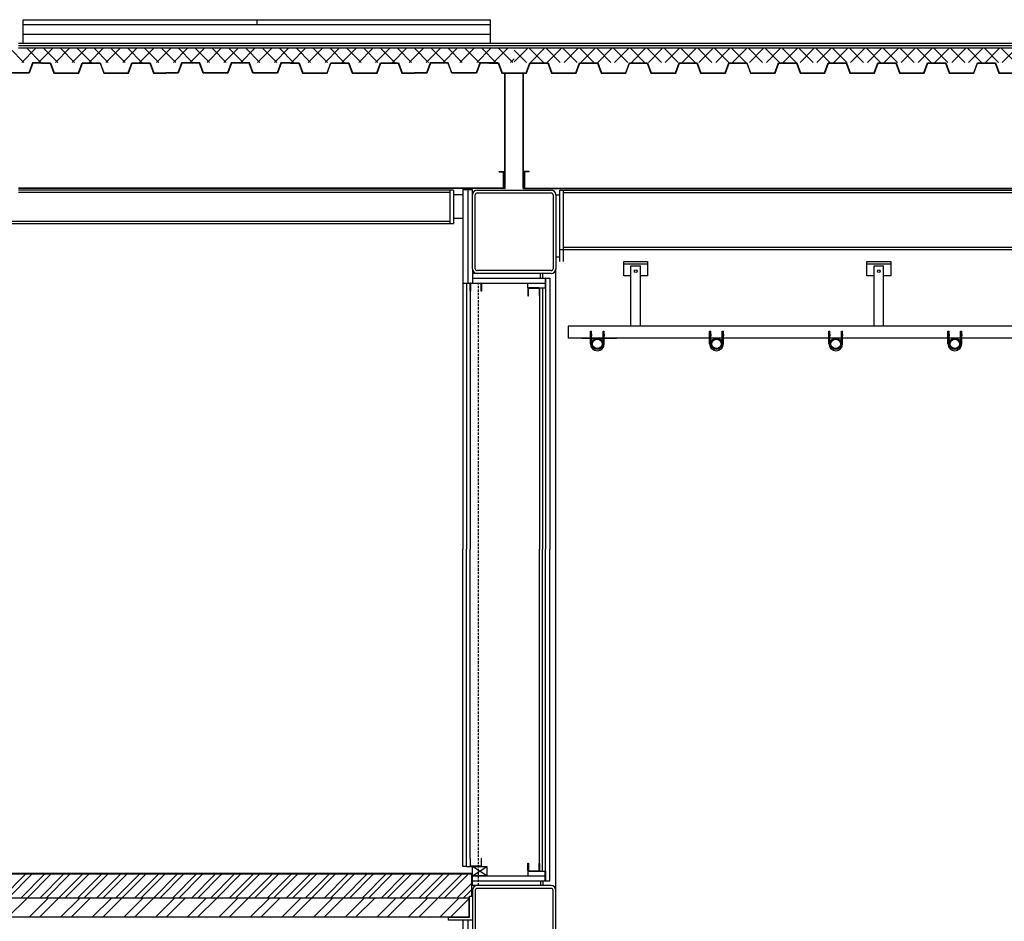
# Model space of a CAD drawing. Units: millimetres. Extents: x -1432 to 3200, y -7492 to -1793.
# Drawn here: x 418 to 831, y -2240 to -1862 of the extents above; entities that cross this region are included whole.
import ezdxf

# ---------------------------------------------------------------- set-up
doc = ezdxf.new("R2010")
doc.units = ezdxf.units.MM
doc.linetypes.add('HIDDEN', pattern=[0.375, 0.25, -0.125])
doc.layers.add('LOdd bâtiment', color=7, linetype='Continuous')
doc.layers.add('LOdd résille studio répétition', color=1, linetype='Continuous')

msp = doc.modelspace()

# ---------------------------------------------------------------- linework, layer by layer
at = {"layer": 'LOdd bâtiment', "color": 251}
for p, q in [((419.035, -1871.596), (419.035, -1861.596)), ((419.035, -1861.596), (615.035, -1861.596)), ((517.035, -1861.596), (517.035, -1863.596)), ((615.035, -1871.596), (615.035, -1861.596)), ((419.035, -1863.596), (615.035, -1863.596)), ((419.035, -1867.596), (615.035, -1867.596))]:
    msp.add_line(p, q, dxfattribs=at)
at = {"layer": 'LOdd bâtiment'}
for p, q in [((419.384, -1879.496), (413.584, -1873.696)), ((418.414, -1879.496), (424.214, -1873.696)), ((426.455, -1879.496), (420.655, -1873.696)), ((425.485, -1879.496), (431.285, -1873.696)), ((433.526, -1879.496), (427.726, -1873.696)), ((432.556, -1879.496), (438.356, -1873.696)), ((440.597, -1879.496), (434.797, -1873.696)), ((439.628, -1879.496), (445.428, -1873.696)), ((447.668, -1879.496), (441.868, -1873.696)), ((446.699, -1879.496), (452.499, -1873.696)), ((454.739, -1879.496), (448.939, -1873.696)), ((453.77, -1879.496), (459.57, -1873.696)), ((461.81, -1879.496), (456.01, -1873.696)), ((460.841, -1879.496), (466.641, -1873.696)), ((468.881, -1879.496), (463.081, -1873.696)), ((467.912, -1879.496), (473.712, -1873.696)), ((475.953, -1879.496), (470.153, -1873.696)), ((474.983, -1879.496), (480.783, -1873.696)), ((483.024, -1879.496), (477.224, -1873.696)), ((482.054, -1879.496), (487.854, -1873.696)), ((490.095, -1879.496), (484.295, -1873.696)), ((489.125, -1879.496), (494.925, -1873.696)), ((497.166, -1879.496), (491.366, -1873.696)), ((496.196, -1879.496), (501.996, -1873.696)), ((504.237, -1879.496), (498.437, -1873.696)), ((503.267, -1879.496), (509.067, -1873.696)), ((511.308, -1879.496), (505.508, -1873.696)), ((510.338, -1879.496), (516.138, -1873.696)), ((518.379, -1879.496), (512.579, -1873.696)), ((517.409, -1879.496), (523.209, -1873.696)), ((525.45, -1879.496), (519.65, -1873.696)), ((524.48, -1879.496), (530.28, -1873.696)), ((532.521, -1879.496), (526.721, -1873.696)), ((531.551, -1879.496), (537.351, -1873.696)), ((539.592, -1879.496), (533.792, -1873.696)), ((538.623, -1879.496), (544.423, -1873.696)), ((546.663, -1879.496), (540.863, -1873.696)), ((545.694, -1879.496), (551.494, -1873.696)), ((553.734, -1879.496), (547.934, -1873.696)), ((552.765, -1879.496), (558.565, -1873.696)), ((560.805, -1879.496), (555.005, -1873.696)), ((559.836, -1879.496), (565.636, -1873.696)), ((567.876, -1879.496), (562.076, -1873.696)), ((566.907, -1879.496), (572.707, -1873.696)), ((574.947, -1879.496), (569.147, -1873.696)), ((573.978, -1879.496), (579.778, -1873.696)), ((582.019, -1879.496), (576.219, -1873.696)), ((581.049, -1879.496), (586.849, -1873.696)), ((589.09, -1879.496), (583.29, -1873.696)), ((588.12, -1879.496), (593.92, -1873.696)), ((596.161, -1879.496), (590.361, -1873.696)), ((595.191, -1879.496), (600.991, -1873.696)), ((603.232, -1879.496), (597.432, -1873.696)), ((602.262, -1879.496), (608.062, -1873.696)), ((610.303, -1879.496), (604.503, -1873.696)), ((609.333, -1879.496), (615.133, -1873.696)), ((617.374, -1879.496), (611.574, -1873.696)), ((616.404, -1879.496), (622.204, -1873.696)), ((624.445, -1879.496), (618.645, -1873.696)), ((625.035, -1879.22), (630.56, -1873.696)), ((630.232, -1879.496), (625.035, -1874.299)), ((637.303, -1879.496), (631.503, -1873.696)), ((631.831, -1879.496), (637.631, -1873.696)), ((644.374, -1879.496), (638.574, -1873.696)), ((638.902, -1879.496), (644.702, -1873.696)), ((651.445, -1879.496), (645.645, -1873.696)), ((645.973, -1879.496), (651.773, -1873.696)), ((658.516, -1879.496), (652.716, -1873.696)), ((653.044, -1879.496), (658.844, -1873.696)), ((665.587, -1879.496), (659.787, -1873.696)), ((660.115, -1879.496), (665.915, -1873.696)), ((672.658, -1879.496), (666.858, -1873.696)), ((667.186, -1879.496), (672.986, -1873.696)), ((679.729, -1879.496), (673.929, -1873.696)), ((674.257, -1879.496), (680.057, -1873.696)), ((686.8, -1879.496), (681, -1873.696)), ((681.328, -1879.496), (687.128, -1873.696)), ((693.871, -1879.496), (688.071, -1873.696)), ((688.399, -1879.496), (694.199, -1873.696)), ((700.942, -1879.496), (695.142, -1873.696)), ((695.47, -1879.496), (701.27, -1873.696)), ((708.013, -1879.496), (702.213, -1873.696)), ((702.541, -1879.496), (708.341, -1873.696)), ((715.085, -1879.496), (709.285, -1873.696)), ((709.612, -1879.496), (715.412, -1873.696)), ((722.156, -1879.496), (716.356, -1873.696)), ((716.683, -1879.496), (722.483, -1873.696)), ((729.227, -1879.496), (723.427, -1873.696)), ((723.755, -1879.496), (729.555, -1873.696)), ((736.298, -1879.496), (730.498, -1873.696)), ((730.826, -1879.496), (736.626, -1873.696)), ((743.369, -1879.496), (737.569, -1873.696)), ((737.897, -1879.496), (743.697, -1873.696)), ((750.44, -1879.496), (744.64, -1873.696)), ((744.968, -1879.496), (750.768, -1873.696)), ((757.511, -1879.496), (751.711, -1873.696)), ((752.039, -1879.496), (757.839, -1873.696)), ((764.582, -1879.496), (758.782, -1873.696)), ((759.11, -1879.496), (764.91, -1873.696)), ((771.653, -1879.496), (765.853, -1873.696)), ((766.181, -1879.496), (771.981, -1873.696)), ((778.724, -1879.496), (772.924, -1873.696)), ((773.252, -1879.496), (779.052, -1873.696)), ((785.795, -1879.496), (779.995, -1873.696)), ((780.323, -1879.496), (786.123, -1873.696)), ((792.866, -1879.496), (787.066, -1873.696)), ((787.394, -1879.496), (793.194, -1873.696)), ((799.937, -1879.496), (794.137, -1873.696)), ((794.465, -1879.496), (800.265, -1873.696)), ((807.008, -1879.496), (801.208, -1873.696)), ((801.536, -1879.496), (807.336, -1873.696)), ((814.08, -1879.496), (808.28, -1873.696)), ((808.607, -1879.496), (814.407, -1873.696)), ((821.151, -1879.496), (815.351, -1873.696)), ((815.678, -1879.496), (821.478, -1873.696)), ((828.222, -1879.496), (822.422, -1873.696)), ((822.749, -1879.496), (828.549, -1873.696)), ((835.293, -1879.496), (829.493, -1873.696)), ((829.821, -1879.496), (835.621, -1873.696)), ((623.475, -1879.496), (625.035, -1877.936)), ((422.92, -1879.696), (421.384, -1883.816)), ((423.046, -1879.876), (421.51, -1883.996)), ((426.738, -1879.696), (422.92, -1879.696)), ((426.738, -1879.876), (423.046, -1879.876)), ((426.738, -1879.696), (430.556, -1879.696)), ((426.738, -1879.876), (430.43, -1879.876)), ((430.43, -1879.876), (431.966, -1883.996)), ((430.556, -1879.696), (432.092, -1883.816)), ((442.24, -1883.816), (443.776, -1879.696)), ((442.366, -1883.996), (443.902, -1879.876)), ((443.776, -1879.696), (451.413, -1879.696)), ((443.902, -1879.876), (451.287, -1879.876)), ((451.287, -1879.876), (452.823, -1883.996)), ((451.413, -1879.696), (452.949, -1883.816)), ((463.097, -1883.816), (464.633, -1879.696)), ((463.223, -1883.996), (464.759, -1879.876)), ((464.633, -1879.696), (472.269, -1879.696)), ((464.759, -1879.876), (472.143, -1879.876)), ((472.143, -1879.876), (473.679, -1883.996)), ((472.269, -1879.696), (473.805, -1883.816)), ((485.489, -1879.696), (483.953, -1883.816)), ((485.615, -1879.876), (484.079, -1883.996)), ((493.125, -1879.696), (485.489, -1879.696)), ((492.999, -1879.876), (485.615, -1879.876)), ((494.535, -1883.996), (492.999, -1879.876)), ((494.661, -1883.816), (493.125, -1879.696)), ((506.345, -1879.696), (504.809, -1883.816)), ((506.471, -1879.876), (504.935, -1883.996)), ((513.981, -1879.696), (506.345, -1879.696)), ((513.855, -1879.876), (506.471, -1879.876)), ((515.391, -1883.996), (513.855, -1879.876)), ((515.517, -1883.816), (513.981, -1879.696)), ((527.201, -1879.696), (525.665, -1883.816)), ((527.327, -1879.876), (525.791, -1883.996)), ((531.019, -1879.696), (527.201, -1879.696)), ((531.019, -1879.876), (527.327, -1879.876)), ((531.019, -1879.696), (534.838, -1879.696)), ((531.019, -1879.876), (534.712, -1879.876)), ((534.712, -1879.876), (536.248, -1883.996)), ((534.838, -1879.696), (536.374, -1883.816)), ((546.522, -1883.816), (548.057, -1879.696)), ((546.648, -1883.996), (548.184, -1879.876)), ((548.057, -1879.696), (555.694, -1879.696)), ((548.184, -1879.876), (555.568, -1879.876)), ((555.568, -1879.876), (557.104, -1883.996)), ((555.694, -1879.696), (557.23, -1883.816)), ((567.378, -1883.816), (568.914, -1879.696)), ((567.504, -1883.996), (569.04, -1879.876)), ((568.914, -1879.696), (576.55, -1879.696)), ((569.04, -1879.876), (576.424, -1879.876)), ((576.424, -1879.876), (577.96, -1883.996)), ((576.55, -1879.696), (578.086, -1883.816)), ((589.77, -1879.696), (588.234, -1883.816)), ((589.896, -1879.876), (588.36, -1883.996)), ((597.406, -1879.696), (589.77, -1879.696)), ((597.28, -1879.876), (589.896, -1879.876)), ((598.816, -1883.996), (597.28, -1879.876)), ((598.942, -1883.816), (597.406, -1879.696)), ((610.626, -1879.696), (609.09, -1883.816)), ((610.752, -1879.876), (609.216, -1883.996)), ((618.137, -1879.696), (610.626, -1879.696)), ((618.137, -1879.876), (610.752, -1879.876)), ((614.607, -1879.696), (618.425, -1879.696)), ((614.607, -1879.876), (618.299, -1879.876)), ((618.299, -1879.876), (619.835, -1883.996)), ((618.425, -1879.696), (619.961, -1883.816)), ((630.109, -1883.816), (631.645, -1879.696)), ((630.235, -1883.996), (631.771, -1879.876)), ((631.645, -1879.696), (635.464, -1879.696)), ((631.771, -1879.876), (635.464, -1879.876)), ((635.464, -1879.696), (639.282, -1879.696)), ((635.464, -1879.876), (639.156, -1879.876)), ((639.156, -1879.876), (640.692, -1883.996)), ((639.282, -1879.696), (640.818, -1883.816)), ((650.966, -1883.816), (652.502, -1879.696)), ((651.092, -1883.996), (652.628, -1879.876)), ((652.502, -1879.696), (656.32, -1879.696)), ((652.628, -1879.876), (656.32, -1879.876)), ((656.32, -1879.696), (660.138, -1879.696)), ((656.32, -1879.876), (660.012, -1879.876)), ((660.012, -1879.876), (661.548, -1883.996)), ((660.138, -1879.696), (661.674, -1883.816)), ((671.822, -1883.816), (673.358, -1879.696)), ((671.948, -1883.996), (673.484, -1879.876)), ((673.358, -1879.696), (677.176, -1879.696)), ((673.484, -1879.876), (677.176, -1879.876)), ((677.176, -1879.696), (680.994, -1879.696)), ((677.176, -1879.876), (680.868, -1879.876)), ((680.868, -1879.876), (682.404, -1883.996)), ((680.994, -1879.696), (682.53, -1883.816)), ((692.678, -1883.816), (694.214, -1879.696)), ((692.804, -1883.996), (694.34, -1879.876)), ((694.214, -1879.696), (698.032, -1879.696)), ((694.34, -1879.876), (698.032, -1879.876)), ((698.032, -1879.696), (701.85, -1879.696)), ((698.032, -1879.876), (701.724, -1879.876)), ((701.724, -1879.876), (703.26, -1883.996)), ((701.85, -1879.696), (703.386, -1883.816)), ((713.534, -1883.816), (715.07, -1879.696)), ((713.66, -1883.996), (715.196, -1879.876)), ((715.07, -1879.696), (718.888, -1879.696)), ((715.196, -1879.876), (718.888, -1879.876)), ((718.888, -1879.696), (722.707, -1879.696)), ((718.888, -1879.876), (722.581, -1879.876)), ((722.581, -1879.876), (724.117, -1883.996)), ((722.707, -1879.696), (724.243, -1883.816)), ((734.391, -1883.816), (735.926, -1879.696)), ((734.517, -1883.996), (736.053, -1879.876)), ((735.926, -1879.696), (739.745, -1879.696)), ((736.053, -1879.876), (739.745, -1879.876)), ((739.745, -1879.696), (743.563, -1879.696)), ((739.745, -1879.876), (743.437, -1879.876)), ((743.437, -1879.876), (744.973, -1883.996)), ((743.563, -1879.696), (745.099, -1883.816)), ((755.247, -1883.816), (756.783, -1879.696)), ((755.373, -1883.996), (756.909, -1879.876)), ((756.783, -1879.696), (760.601, -1879.696)), ((756.909, -1879.876), (760.601, -1879.876)), ((760.601, -1879.696), (764.419, -1879.696)), ((760.601, -1879.876), (764.293, -1879.876)), ((764.293, -1879.876), (765.829, -1883.996)), ((764.419, -1879.696), (765.955, -1883.816)), ((776.103, -1883.816), (777.639, -1879.696)), ((776.229, -1883.996), (777.765, -1879.876)), ((777.639, -1879.696), (781.457, -1879.696)), ((777.765, -1879.876), (781.457, -1879.876)), ((781.457, -1879.696), (785.275, -1879.696)), ((781.457, -1879.876), (785.149, -1879.876)), ((785.149, -1879.876), (786.685, -1883.996)), ((785.275, -1879.696), (786.811, -1883.816)), ((796.959, -1883.816), (798.495, -1879.696)), ((797.085, -1883.996), (798.621, -1879.876)), ((798.495, -1879.696), (802.313, -1879.696)), ((798.621, -1879.876), (802.313, -1879.876)), ((802.313, -1879.696), (806.132, -1879.696)), ((802.313, -1879.876), (806.006, -1879.876)), ((806.006, -1879.876), (807.541, -1883.996)), ((806.132, -1879.696), (807.668, -1883.816)), ((817.815, -1883.816), (819.351, -1879.696)), ((817.941, -1883.996), (819.477, -1879.876)), ((819.351, -1879.696), (823.17, -1879.696)), ((819.477, -1879.876), (823.17, -1879.876)), ((823.17, -1879.696), (826.988, -1879.696)), ((823.17, -1879.876), (826.862, -1879.876)), ((826.862, -1879.876), (828.398, -1883.996)), ((826.988, -1879.696), (828.524, -1883.816)), ((421.51, -1883.996), (411.11, -1883.996)), ((421.384, -1883.816), (411.236, -1883.816)), ((431.966, -1883.996), (442.366, -1883.996)), ((432.092, -1883.816), (442.24, -1883.816)), ((452.823, -1883.996), (463.223, -1883.996)), ((452.949, -1883.816), (463.097, -1883.816)), ((473.679, -1883.996), (478.879, -1883.996)), ((473.805, -1883.816), (478.879, -1883.816)), ((483.953, -1883.816), (478.879, -1883.816)), ((484.079, -1883.996), (478.879, -1883.996)), ((504.935, -1883.996), (494.535, -1883.996)), ((504.809, -1883.816), (494.661, -1883.816)), ((525.791, -1883.996), (515.391, -1883.996)), ((525.665, -1883.816), (515.517, -1883.816)), ((536.248, -1883.996), (546.648, -1883.996)), ((536.374, -1883.816), (546.522, -1883.816)), ((557.104, -1883.996), (567.504, -1883.996)), ((557.23, -1883.816), (567.378, -1883.816)), ((577.96, -1883.996), (583.16, -1883.996)), ((578.086, -1883.816), (583.16, -1883.816)), ((588.234, -1883.816), (583.16, -1883.816)), ((588.36, -1883.996), (583.16, -1883.996)), ((609.216, -1883.996), (598.816, -1883.996)), ((609.09, -1883.816), (598.942, -1883.816)), ((619.835, -1883.996), (630.235, -1883.996)), ((619.961, -1883.816), (630.109, -1883.816)), ((621.085, -1932.396), (621.085, -1884.196)), ((621.285, -1932.396), (621.285, -1884.196)), ((628.785, -1932.396), (628.785, -1884.196)), ((628.985, -1932.396), (628.985, -1884.196)), ((640.692, -1883.996), (651.092, -1883.996)), ((640.818, -1883.816), (650.966, -1883.816)), ((661.548, -1883.996), (671.948, -1883.996)), ((661.674, -1883.816), (671.822, -1883.816)), ((682.404, -1883.996), (692.804, -1883.996)), ((682.53, -1883.816), (692.678, -1883.816)), ((703.26, -1883.996), (713.66, -1883.996)), ((703.386, -1883.816), (713.534, -1883.816)), ((724.117, -1883.996), (734.517, -1883.996)), ((724.243, -1883.816), (734.391, -1883.816)), ((744.973, -1883.996), (755.373, -1883.996)), ((745.099, -1883.816), (755.247, -1883.816)), ((765.829, -1883.996), (776.229, -1883.996)), ((765.955, -1883.816), (776.103, -1883.816)), ((786.685, -1883.996), (797.085, -1883.996)), ((786.811, -1883.816), (796.959, -1883.816)), ((807.541, -1883.996), (817.941, -1883.996)), ((807.668, -1883.816), (817.815, -1883.816)), ((828.398, -1883.996), (838.798, -1883.996)), ((828.524, -1883.816), (838.672, -1883.816)), ((621.085, -1911.196), (621.285, -1911.196)), ((628.785, -1911.196), (628.985, -1911.196)), ((618.785, -1925.396), (618.785, -1925.196)), ((618.785, -1925.196), (620.785, -1925.196)), ((618.785, -1925.396), (620.585, -1925.396)), ((620.585, -1932.196), (620.585, -1925.396)), ((620.785, -1932.396), (620.785, -1925.196)), ((629.285, -1932.396), (629.285, -1925.196)), ((631.285, -1925.196), (629.285, -1925.196)), ((629.485, -1932.196), (629.485, -1925.396)), ((631.285, -1925.396), (629.485, -1925.396)), ((631.285, -1925.396), (631.285, -1925.196)), ((620.585, -1932.196), (417.039, -1932.196)), ((620.785, -1932.396), (417.039, -1932.396)), ((603.535, -1932.796), (603.535, -1971.996)), ((603.535, -1932.796), (607.535, -1932.796)), ((605.535, -1932.796), (605.535, -1971.996)), ((607.535, -1934.996), (607.535, -1932.796)), ((609.535, -1932.996), (640.535, -1932.996)), ((621.085, -1932.396), (621.285, -1932.396)), ((628.785, -1932.396), (628.985, -1932.396)), ((629.285, -1932.396), (1688.535, -1932.396)), ((629.485, -1932.196), (1688.535, -1932.196)), ((607.535, -1965.996), (607.535, -1934.996)), ((608.735, -1965.996), (608.735, -1934.996)), ((609.535, -1934.196), (640.535, -1934.196)), ((641.335, -1934.996), (641.335, -1965.996)), ((642.535, -1934.996), (642.535, -1965.996)), ((607.535, -1965.996), (607.535, -1971.996)), ((607.535, -1965.996), (607.535, -1971.996)), ((609.535, -1967.996), (607.535, -1967.996)), ((607.535, -1969.996), (636.035, -1969.996)), ((640.535, -1966.796), (609.535, -1966.796)), ((640.535, -1967.996), (609.535, -1967.996)), ((636.035, -1969.996), (636.035, -1967.996)), ((636.035, -1969.996), (637.035, -1969.996)), ((637.035, -1969.996), (637.035, -1967.996)), ((637.035, -1969.996), (638.035, -1969.996)), ((638.235, -1969.996), (638.235, -2083.643)), ((638.235, -1969.996), (640.035, -1969.996)), ((640.035, -1969.996), (640.035, -2083.643)), ((603.535, -1971.996), (638.035, -1971.996)), ((603.535, -1971.996), (603.535, -2083.643)), ((605.035, -1971.996), (605.035, -2083.643)), ((606.535, -1975.396), (606.535, -1972.296)), ((606.685, -1972.296), (606.685, -1975.396)), ((606.835, -1971.996), (611.035, -1971.996)), ((611.035, -1972.146), (606.835, -1972.146)), ((611.185, -1975.396), (611.185, -1972.296)), ((611.335, -1972.296), (611.335, -1975.396)), ((630.835, -1973.996), (630.835, -1971.996)), ((630.835, -1973.996), (638.035, -1973.996)), ((630.835, -1974.296), (630.835, -1977.396)), ((630.985, -1977.396), (630.985, -1974.296)), ((635.335, -1973.996), (631.135, -1973.996)), ((631.135, -1974.146), (635.335, -1974.146)), ((635.485, -1974.296), (635.485, -1977.396)), ((635.635, -1977.396), (635.635, -1974.296)), ((636.935, -1973.996), (636.935, -2083.643)), ((606.685, -1975.396), (606.535, -1975.396)), ((611.335, -1975.396), (611.185, -1975.396)), ((630.835, -1977.396), (630.985, -1977.396)), ((635.485, -1977.396), (635.635, -1977.396)), ((603.535, -2216.603), (603.535, -2083.643)), ((605.035, -2216.603), (605.035, -2083.643)), ((636.935, -2218.603), (636.935, -2083.643)), ((638.235, -2222.603), (638.235, -2083.643)), ((640.035, -2222.603), (640.035, -2083.643)), ((606.685, -2213.203), (606.535, -2213.203)), ((606.535, -2213.203), (606.535, -2216.303)), ((606.685, -2216.303), (606.685, -2213.203)), ((611.335, -2213.203), (611.185, -2213.203)), ((611.185, -2213.203), (611.185, -2216.303)), ((611.335, -2216.303), (611.335, -2213.203)), ((605.035, -2216.603), (603.535, -2216.603)), ((605.035, -2216.603), (606.535, -2216.603)), ((606.535, -2216.303), (606.535, -2216.603)), ((611.035, -2216.453), (606.835, -2216.453)), ((606.835, -2216.603), (611.035, -2216.603)), ((607.535, -2220.603), (607.535, -2216.603)), ((607.535, -2220.603), (607.535, -2216.603)), ((607.535, -2216.603), (613.535, -2216.603)), ((613.535, -2216.603), (613.535, -2220.603)), ((630.835, -2218.303), (630.835, -2215.203)), ((630.835, -2215.203), (630.985, -2215.203)), ((630.985, -2215.203), (630.985, -2218.303)), ((635.485, -2218.303), (635.485, -2215.203)), ((635.485, -2215.203), (635.635, -2215.203)), ((635.635, -2215.203), (635.635, -2218.303)), ((607.335, -2219.903), (381.697, -2219.903)), ((420.07, -2219.903), (410.07, -2229.903)), ((422.721, -2219.903), (412.721, -2229.903)), ((428.025, -2219.903), (418.025, -2229.903)), ((430.676, -2219.903), (420.676, -2229.903)), ((435.98, -2219.903), (425.98, -2229.903)), ((438.631, -2219.903), (428.631, -2229.903)), ((443.934, -2219.903), (433.934, -2229.903)), ((446.586, -2219.903), (436.586, -2229.903)), ((451.889, -2219.903), (441.889, -2229.903)), ((454.541, -2219.903), (444.541, -2229.903)), ((459.844, -2219.903), (449.844, -2229.903)), ((462.496, -2219.903), (452.496, -2229.903)), ((467.799, -2219.903), (457.799, -2229.903)), ((470.451, -2219.903), (460.451, -2229.903)), ((475.754, -2219.903), (465.754, -2229.903)), ((478.406, -2219.903), (468.406, -2229.903)), ((483.709, -2219.903), (473.709, -2229.903)), ((486.361, -2219.903), (476.361, -2229.903)), ((491.664, -2219.903), (481.664, -2229.903)), ((494.316, -2219.903), (484.316, -2229.903)), ((499.619, -2219.903), (489.619, -2229.903)), ((502.271, -2219.903), (492.271, -2229.903)), ((507.574, -2219.903), (497.574, -2229.903)), ((510.226, -2219.903), (500.226, -2229.903)), ((515.529, -2219.903), (505.529, -2229.903)), ((518.181, -2219.903), (508.181, -2229.903)), ((523.484, -2219.903), (513.484, -2229.903)), ((526.136, -2219.903), (516.136, -2229.903)), ((531.439, -2219.903), (521.439, -2229.903)), ((534.091, -2219.903), (524.091, -2229.903)), ((539.394, -2219.903), (529.394, -2229.903)), ((542.046, -2219.903), (532.046, -2229.903)), ((547.349, -2219.903), (537.349, -2229.903)), ((550, -2219.903), (540, -2229.903)), ((555.304, -2219.903), (545.304, -2229.903)), ((557.955, -2219.903), (547.955, -2229.903)), ((563.259, -2219.903), (553.259, -2229.903)), ((565.91, -2219.903), (555.91, -2229.903)), ((571.214, -2219.903), (561.214, -2229.903)), ((573.865, -2219.903), (563.865, -2229.903)), ((579.169, -2219.903), (569.169, -2229.903)), ((581.82, -2219.903), (571.82, -2229.903)), ((587.124, -2219.903), (577.124, -2229.903)), ((589.775, -2219.903), (579.775, -2229.903)), ((595.079, -2219.903), (585.079, -2229.903)), ((597.73, -2219.903), (587.73, -2229.903)), ((603.034, -2219.903), (593.034, -2229.903)), ((605.685, -2219.903), (595.685, -2229.903)), ((607.335, -2229.103), (607.335, -2219.903)), ((607.535, -2220.603), (638.035, -2220.603)), ((607.535, -2224.603), (607.535, -2220.603)), ((613.535, -2220.603), (607.535, -2220.603)), ((630.835, -2218.603), (638.235, -2218.603)), ((630.835, -2218.603), (630.835, -2220.603)), ((631.135, -2218.453), (635.335, -2218.453)), ((635.335, -2218.603), (631.135, -2218.603)), ((607.335, -2223.556), (600.988, -2229.903)), ((607.335, -2226.208), (603.64, -2229.903)), ((607.535, -2222.603), (636.035, -2222.603)), ((609.535, -2224.603), (607.535, -2224.603)), ((640.535, -2224.603), (609.535, -2224.603)), ((640.535, -2225.803), (609.535, -2225.803)), ((637.035, -2222.603), (638.035, -2222.603)), ((638.235, -2222.603), (640.035, -2222.603)), ((606.335, -2229.903), (381.697, -2229.903)), ((420.676, -2229.903), (412.676, -2237.903)), ((429.515, -2229.903), (421.515, -2237.903)), ((433.934, -2229.903), (425.934, -2237.903)), ((442.773, -2229.903), (434.773, -2237.903)), ((447.193, -2229.903), (439.193, -2237.903)), ((456.032, -2229.903), (448.032, -2237.903)), ((460.451, -2229.903), (452.451, -2237.903)), ((469.29, -2229.903), (461.29, -2237.903)), ((473.709, -2229.903), (465.709, -2237.903)), ((482.548, -2229.903), (474.548, -2237.903)), ((486.967, -2229.903), (478.967, -2237.903)), ((495.806, -2229.903), (487.806, -2237.903)), ((500.226, -2229.903), (492.226, -2237.903)), ((509.065, -2229.903), (501.065, -2237.903)), ((513.484, -2229.903), (505.484, -2237.903)), ((522.323, -2229.903), (514.323, -2237.903)), ((526.742, -2229.903), (518.742, -2237.903)), ((535.581, -2229.903), (527.581, -2237.903)), ((540, -2229.903), (532, -2237.903)), ((548.839, -2229.903), (540.839, -2237.903)), ((553.259, -2229.903), (545.259, -2237.903)), ((562.098, -2229.903), (554.098, -2237.903)), ((566.517, -2229.903), (558.517, -2237.903)), ((575.356, -2229.903), (567.356, -2237.903)), ((579.775, -2229.903), (571.775, -2237.903)), ((588.614, -2229.903), (580.614, -2237.903)), ((593.034, -2229.903), (585.034, -2237.903)), ((601.872, -2229.903), (593.872, -2237.903)), ((606.135, -2230.06), (598.292, -2237.903)), ((606.135, -2237.903), (606.135, -2229.903)), ((606.335, -2237.903), (606.335, -2229.103)), ((606.335, -2229.103), (607.535, -2229.103)), ((607.535, -2226.603), (607.535, -2257.603)), ((607.535, -2229.103), (607.535, -2239.103)), ((608.735, -2226.603), (608.735, -2257.603)), ((641.335, -2257.603), (641.335, -2226.603)), ((642.535, -2257.603), (642.535, -2226.603)), ((606.135, -2237.903), (381.697, -2237.903)), ((597.535, -2237.903), (606.335, -2237.903)), ((597.535, -2239.103), (597.535, -2237.903)), ((607.535, -2239.103), (597.535, -2239.103)), ((603.535, -2239.103), (603.535, -2263.603)), ((605.535, -2239.103), (605.535, -2263.603))]:
    msp.add_line(p, q, dxfattribs=at)
at = {"layer": 'LOdd bâtiment', "color": 2}
for p, q in [((1688.535, -1871.596), (417.039, -1871.596)), ((1688.535, -1872.596), (417.039, -1872.596)), ((1688.535, -1873.496), (417.039, -1873.496))]:
    msp.add_line(p, q, dxfattribs=at)
at = {"layer": 'LOdd bâtiment', "color": 7}
for p, q in [((599.535, -1932.996), (417.039, -1932.996)), ((598.035, -1932.996), (598.035, -1946.996)), ((599.535, -1932.996), (599.535, -1946.996)), ((644.035, -1932.996), (644.035, -1962.996)), ((644.035, -1932.996), (1677.035, -1932.996)), ((645.535, -1932.996), (645.535, -1962.996)), ((598.035, -1934.066), (417.039, -1934.066)), ((603.535, -1934.996), (599.535, -1934.996)), ((642.735, -1934.996), (644.035, -1934.996)), ((645.535, -1934.066), (1675.535, -1934.066)), ((603.535, -1944.996), (599.535, -1944.996)), ((191.535, -1946.996), (599.535, -1946.996)), ((193.035, -1945.996), (598.035, -1945.996)), ((645.535, -1956.896), (1675.535, -1956.896)), ((642.735, -1960.996), (644.035, -1960.996)), ((644.035, -1957.996), (1678.535, -1957.996)), ((642.535, -2226.603), (642.535, -1965.996)), ((638.235, -1969.996), (638.035, -1969.996)), ((638.035, -1969.996), (638.035, -1973.996)), ((638.235, -1973.996), (638.235, -1969.996)), ((606.535, -1971.996), (606.535, -2083.643)), ((635.635, -1973.996), (635.635, -2083.643)), ((638.035, -1973.996), (638.235, -1973.996)), ((606.535, -2213.203), (606.535, -2083.643)), ((635.635, -2218.603), (635.635, -2083.643)), ((613.535, -2220.603), (607.535, -2216.603)), ((607.535, -2220.603), (613.535, -2216.603)), ((607.335, -2219.603), (381.697, -2219.603)), ((607.335, -2219.603), (607.335, -2219.903)), ((638.035, -2218.603), (638.235, -2218.603)), ((638.035, -2222.603), (638.035, -2218.603)), ((638.235, -2218.603), (638.235, -2222.603)), ((638.235, -2222.603), (638.035, -2222.603))]:
    msp.add_line(p, q, dxfattribs=at)
at = {"layer": 'LOdd bâtiment', "color": 7, "linetype": 'HIDDEN', "ltscale": 4}
for p, q in [((610.035, -2083.643), (610.035, -1972.146)), ((610.035, -2224.603), (610.035, -2083.643))]:
    msp.add_line(p, q, dxfattribs=at)
at = {"layer": 'LOdd bâtiment', "color": 200}
for p, q in [((636.035, -2222.603), (636.035, -2224.603)), ((636.035, -2222.603), (637.035, -2222.603)), ((637.035, -2222.603), (637.035, -2224.603))]:
    msp.add_line(p, q, dxfattribs=at)
at = {"layer": 'LOdd bâtiment'}
for centre, radius, start, end in [((609.535, -1934.996), 2, 90, 180), ((640.535, -1934.996), 2, 0, 90), ((609.535, -1934.996), 0.8, 90, 180), ((640.535, -1934.996), 0.8, 360, 90), ((609.535, -1965.996), 2, 180, 270), ((609.535, -1965.996), 0.8, 180, 270), ((640.535, -1965.996), 2, 270, 0), ((640.535, -1965.996), 0.8, 270, 0), ((606.835, -1972.296), 0.3, 90, 180), ((606.835, -1972.296), 0.15, 90, 180), ((611.035, -1972.296), 0.3, 360, 90), ((611.035, -1972.296), 0.15, 360, 90), ((631.135, -1974.296), 0.3, 90, 180), ((631.135, -1974.296), 0.15, 90, 180), ((635.335, -1974.296), 0.3, 360, 90), ((635.335, -1974.296), 0.15, 360, 90), ((606.835, -2216.303), 0.3, 180, 270), ((606.835, -2216.303), 0.15, 180, 270), ((611.035, -2216.303), 0.3, 270, 0), ((611.035, -2216.303), 0.15, 270, 0), ((631.135, -2218.303), 0.3, 180, 270), ((631.135, -2218.303), 0.15, 180, 270), ((635.335, -2218.303), 0.15, 270, 0), ((635.335, -2218.303), 0.3, 270, 0), ((609.535, -2226.603), 2, 90, 180), ((609.535, -2226.603), 0.8, 90, 180), ((640.535, -2226.603), 2, 0, 90), ((640.535, -2226.603), 0.8, 360, 90)]:
    msp.add_arc(centre, radius, start, end, dxfattribs=at)
at = {"layer": 'LOdd résille studio répétition', "linetype": 'Continuous'}
for p, q in [((671.035, -1968.996), (671.035, -1962.996)), ((671.035, -1962.996), (681.035, -1962.996)), ((674.035, -1990.103), (674.035, -1964.762)), ((674.035, -1964.762), (678.035, -1964.762)), ((678.035, -1990.103), (678.035, -1964.762)), ((681.035, -1962.996), (681.035, -1968.996)), ((773.035, -1968.996), (773.035, -1962.996)), ((773.035, -1962.996), (783.035, -1962.996)), ((776.035, -1964.762), (780.035, -1964.762)), ((776.035, -1990.103), (776.035, -1964.762)), ((780.035, -1990.103), (780.035, -1964.762)), ((783.035, -1962.996), (783.035, -1968.996)), ((674.035, -1968.996), (671.035, -1968.996)), ((681.035, -1968.996), (678.035, -1968.996)), ((776.035, -1968.996), (773.035, -1968.996)), ((783.035, -1968.996), (780.035, -1968.996))]:
    msp.add_line(p, q, dxfattribs=at)
at = {"layer": 'LOdd résille studio répétition'}
for p, q in [((681.035, -1964.024), (671.035, -1964.024)), ((783.035, -1964.024), (773.035, -1964.024)), ((1672.875, -1990.103), (647.683, -1990.103)), ((647.683, -1990.103), (647.683, -1995.103)), ((1672.875, -1995.103), (647.683, -1995.103)), ((653.437, -1995.103), (667.921, -1995.103)), ((657.032, -1992.197), (657.532, -1992.197)), ((657.032, -1997.503), (657.032, -1992.197)), ((657.032, -1993.374), (657.032, -1994.133)), ((657.532, -1997.503), (657.532, -1992.197)), ((657.532, -1993.374), (657.532, -1994.133)), ((662.332, -1992.197), (662.832, -1992.197)), ((662.332, -1997.503), (662.332, -1992.197)), ((662.332, -1993.374), (662.332, -1994.133)), ((662.832, -1997.503), (662.832, -1992.197)), ((662.832, -1993.374), (662.832, -1994.133)), ((707.032, -1997.503), (707.032, -1992.197)), ((707.032, -1992.197), (707.532, -1992.197)), ((707.032, -1993.374), (707.032, -1994.133)), ((707.532, -1997.503), (707.532, -1992.197)), ((707.532, -1993.374), (707.532, -1994.133)), ((712.332, -1992.197), (712.832, -1992.197)), ((712.332, -1997.503), (712.332, -1992.197)), ((712.332, -1993.374), (712.332, -1994.133)), ((712.832, -1997.503), (712.832, -1992.197)), ((712.832, -1993.374), (712.832, -1994.133)), ((757.032, -1997.503), (757.032, -1992.197)), ((757.032, -1992.197), (757.532, -1992.197)), ((757.032, -1993.374), (757.032, -1994.133)), ((757.532, -1997.503), (757.532, -1992.197)), ((757.532, -1993.374), (757.532, -1994.133)), ((762.332, -1992.197), (762.832, -1992.197)), ((762.332, -1997.503), (762.332, -1992.197)), ((762.332, -1993.374), (762.332, -1994.133)), ((762.832, -1997.503), (762.832, -1992.197)), ((762.832, -1993.374), (762.832, -1994.133)), ((807.032, -1997.503), (807.032, -1992.197)), ((807.032, -1992.197), (807.532, -1992.197)), ((807.032, -1993.374), (807.032, -1994.133)), ((807.532, -1997.503), (807.532, -1992.197)), ((807.532, -1993.374), (807.532, -1994.133)), ((812.332, -1992.197), (812.832, -1992.197)), ((812.332, -1997.503), (812.332, -1992.197)), ((812.332, -1993.374), (812.332, -1994.133)), ((812.832, -1997.503), (812.832, -1992.197)), ((812.832, -1993.374), (812.832, -1994.133))]:
    msp.add_line(p, q, dxfattribs=at)
for centre, radius in [((676.035, -1967.036), 0.6), ((778.035, -1967.036), 0.6), ((659.932, -1997.503), 2.4), ((709.932, -1997.503), 2.4), ((759.932, -1997.503), 2.4), ((809.932, -1997.503), 2.4), ((659.932, -1997.503), 2), ((709.932, -1997.503), 2), ((759.932, -1997.503), 2), ((809.932, -1997.503), 2)]:
    msp.add_circle(centre, radius, dxfattribs=at)
for centre in [(659.932, -1997.503), (709.932, -1997.503), (759.932, -1997.503), (809.932, -1997.503)]:
    msp.add_arc(centre, 2.9, 180, 0, dxfattribs=at)

doc.saveas('drawing.dxf')
